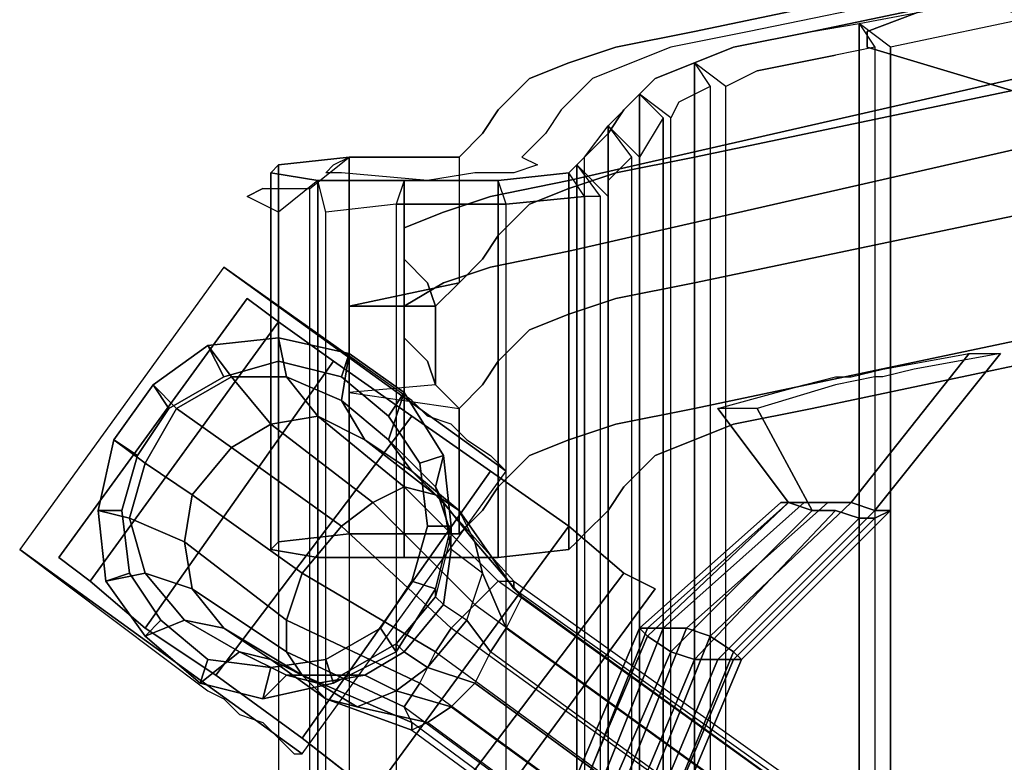
# Model space of a CAD drawing. Units: inches. Extents: x -11.1 to 13.5, y -12.8 to 12.8.
# Drawn here: x -11.1 to -7.2, y 6.4 to 9.3 of the extents above; entities that cross this region are included whole.
import ezdxf

# ---------------------------------------------------------------- set-up
doc = ezdxf.new("R2010")
doc.units = ezdxf.units.IN
doc.header["$MEASUREMENT"] = 0
for name, color, linetype in [('SEAT-BASE', 5, 'Continuous'), ('SEAT-CASTER', 5, 'Continuous'), ('SEAT-FABRIC', 5, 'Continuous')]:
    doc.layers.add(name, color=color, linetype=linetype)

msp = doc.modelspace()

# ---------------------------------------------------------------- linework, layer by layer
at = {"layer": 'SEAT-BASE'}
for points, invisible_edges in [([(-6.5, 9.1875, 25.8125), (-8.4375, 8.78125, 31.53125), (-8.4375, 9.28125, 31.5625), (-6.5, 9.6875, 25.875)], 10), ([(-6.5, 9.6875, 25.875), (-8.4375, 9.28125, 31.5625), (-7.96875, 9.28125, 31.71875), (-6.03125, 9.6875, 26)], 10), ([(-6.03125, 8.1875, 25.90625), (-6.03125, 9.6875, 26), (-7.96875, 9.28125, 31.71875), (-7.96875, 7.78125, 31.59375)], 5), ([(-7.75, 9.28125, 18.5625), (-7.75, 9.59375, 18.59375), (-7.5, 9.65625, 17.625), (-7.5, 9.375, 17.625)], 5), ([(-7.75, 9.21875, 19.46875), (-7.75, 9.53125, 19.46875), (-7.75, 9.59375, 18.59375), (-7.75, 9.28125, 18.5625)], 5), ([(-7.75, 9.53125, 19.46875), (-7.75, 9.21875, 19.46875), (-7.125, 9.03125, 22.34375), (-7.125, 9.34375, 22.375)], 5), ([(-7.5, 9.375, 17.625), (-6.25, 9.21875, 18), (-6.46875, 9.1875, 18.71875), (-7.75, 9.28125, 18.5625)], 5), ([(-7.1875, 9.40625, 16.96875), (-6.03125, 9.25, 17.5625), (-6.25, 9.21875, 18), (-7.5, 9.375, 17.625)], 5), ([(-8.4375, 8.78125, 31.53125), (-8.75, 8.71875, 32.5), (-8.75, 9.21875, 32.53125), (-8.4375, 9.28125, 31.5625)], 10), ([(-8.4375, 9.28125, 31.5625), (-8.75, 9.21875, 32.53125), (-8.28125, 9.21875, 32.65625), (-7.96875, 9.28125, 31.71875)], 10), ([(-7.96875, 7.78125, 31.59375), (-7.96875, 9.28125, 31.71875), (-8.28125, 9.21875, 32.65625), (-8.28125, 7.71875, 32.53125)], 5), ([(-7.75, 9.28125, 18.5625), (-6.46875, 9.1875, 18.71875), (-6.53125, 9.15625, 19.3125), (-7.75, 9.21875, 19.46875)], 5), ([(-8.75, 8.71875, 32.5), (-8.9375, 8.65625, 33.28125), (-8.9375, 9.15625, 33.3125), (-8.75, 9.21875, 32.53125)], 10), ([(-8.75, 9.21875, 32.53125), (-8.9375, 9.15625, 33.3125), (-8.4375, 9.15625, 33.3125), (-8.28125, 9.21875, 32.65625)], 10), ([(-8.28125, 7.71875, 32.53125), (-8.28125, 9.21875, 32.65625), (-8.4375, 9.15625, 33.3125), (-8.4375, 7.65625, 33.21875)], 5), ([(-6.53125, 9.15625, 19.3125), (-6.21875, 8.9375, 22.28125), (-7.125, 9.03125, 22.34375), (-7.75, 9.21875, 19.46875)], 10), ([(-6.5, 9.1875, 25.8125), (-7.15625, 9.09375, 25.625), (-8.9375, 8.6875, 31.375), (-8.4375, 8.78125, 31.53125)], 5), ([(-8.9375, 8.65625, 33.28125), (-9.09375, 8.59375, 34.34375), (-9.09375, 9.09375, 34.375), (-8.9375, 9.15625, 33.3125)], 10), ([(-8.9375, 9.15625, 33.3125), (-9.09375, 9.09375, 34.375), (-8.59375, 9.09375, 34.4375), (-8.4375, 9.15625, 33.3125)], 10), ([(-8.4375, 7.65625, 33.21875), (-8.4375, 9.15625, 33.3125), (-8.59375, 9.09375, 34.4375), (-8.59375, 7.59375, 34.34375)], 5), ([(-9.09375, 8.59375, 34.34375), (-9.21875, 8.46875, 36.25), (-9.21875, 8.96875, 36.28125), (-9.09375, 9.09375, 34.375)], 10), ([(-9.09375, 9.09375, 34.375), (-9.21875, 8.96875, 36.28125), (-8.71875, 8.96875, 36.3125), (-8.59375, 9.09375, 34.4375)], 10), ([(-8.9375, 8.40625, 31.34375), (-8.9375, 8.6875, 31.375), (-7.15625, 9.09375, 25.625), (-7.15625, 8.8125, 25.59375)], 5), ([(-8.59375, 7.59375, 34.34375), (-8.59375, 9.09375, 34.4375), (-8.71875, 8.96875, 36.3125), (-8.71875, 7.46875, 36.21875)], 5), ([(-9.21875, 8.46875, 36.25), (-9.28125, 8.375, 37.375), (-9.28125, 8.875, 37.4375), (-9.21875, 8.96875, 36.28125)], 10), ([(-9.21875, 8.96875, 36.28125), (-9.28125, 8.875, 37.4375), (-8.78125, 8.875, 37.46875), (-8.71875, 8.96875, 36.3125)], 10), ([(-8.71875, 7.46875, 36.21875), (-8.71875, 8.96875, 36.3125), (-8.78125, 8.875, 37.46875), (-8.78125, 7.375, 37.34375)], 5), ([(-9.28125, 8.375, 37.375), (-9.375, 8.28125, 38.6875), (-9.375, 8.78125, 38.71875), (-9.28125, 8.875, 37.4375)], 10), ([(-9.28125, 8.875, 37.4375), (-9.375, 8.78125, 38.71875), (-8.875, 8.78125, 38.75), (-8.78125, 8.875, 37.46875)], 10), ([(-8.78125, 7.375, 37.34375), (-8.78125, 8.875, 37.46875), (-8.875, 8.78125, 38.75), (-8.875, 7.28125, 38.65625)], 5), ([(-7.15625, 8.8125, 25.59375), (-6.5, 8.6875, 25.78125), (-8.4375, 8.28125, 31.5), (-8.9375, 8.40625, 31.34375)], 5), ([(-9.9375, 8.6875, 39.96875), (-9.8125, 8.78125, 38.96875), (-10.09375, 8.75, 39.25), (-10.125, 8.71875, 39.625)], 1), ([(-9.375, 8.78125, 38.71875), (-9.8125, 8.78125, 38.96875), (-9.9375, 8.6875, 39.96875), (-9.59375, 8.6875, 40.15625)], 10), ([(-9.59375, 8.6875, 40.15625), (-9.21875, 8.6875, 40.0625), (-8.9375, 8.71875, 39.78125), (-9.375, 8.78125, 38.71875)], 12), ([(-8.9375, 8.71875, 39.78125), (-8.90625, 8.75, 39.40625), (-8.875, 8.78125, 38.75), (-9.375, 8.78125, 38.71875)], 12), ([(-8.9375, 8.6875, 31.375), (-9.25, 8.625, 32.34375), (-8.75, 8.71875, 32.5), (-8.4375, 8.78125, 31.53125)], 10), ([(-9.25, 8.625, 32.34375), (-9.4375, 8.5625, 33.25), (-8.9375, 8.65625, 33.28125), (-8.75, 8.71875, 32.5)], 10), ([(-9.25, 8.34375, 32.34375), (-9.25, 8.625, 32.34375), (-8.9375, 8.6875, 31.375), (-8.9375, 8.40625, 31.34375)], 5), ([(-8.4375, 7.78125, 31.46875), (-8.4375, 8.28125, 31.5), (-6.5, 8.6875, 25.78125), (-6.5, 8.1875, 25.75)], 5), ([(-9.4375, 8.5625, 33.25), (-9.59375, 8.5, 34.28125), (-9.09375, 8.59375, 34.34375), (-8.9375, 8.65625, 33.28125)], 10), ([(-9.59375, 8.5, 34.28125), (-9.59375, 8.375, 36.21875), (-9.21875, 8.46875, 36.25), (-9.09375, 8.59375, 34.34375)], 10), ([(-9.4375, 8.28125, 33.25), (-9.4375, 8.5625, 33.25), (-9.25, 8.625, 32.34375), (-9.25, 8.34375, 32.34375)], 5), ([(-9.59375, 8.1875, 34.25), (-9.59375, 8.5, 34.28125), (-9.4375, 8.5625, 33.25), (-9.4375, 8.28125, 33.25)], 5), ([(-9.59375, 8.0625, 36.1875), (-9.59375, 8.375, 36.21875), (-9.59375, 8.5, 34.28125), (-9.59375, 8.1875, 34.25)], 5), ([(-9.59375, 8.375, 36.21875), (-9.5, 8.28125, 37.375), (-9.28125, 8.375, 37.375), (-9.21875, 8.46875, 36.25)], 10), ([(-8.9375, 8.40625, 31.34375), (-8.4375, 8.28125, 31.5), (-8.75, 8.21875, 32.4375), (-9.25, 8.34375, 32.34375)], 5), ([(-9.5, 7.96875, 37.34375), (-9.5, 8.28125, 37.375), (-9.59375, 8.375, 36.21875), (-9.59375, 8.0625, 36.1875)], 5), ([(-9.5, 8.28125, 37.375), (-9.46875, 8.1875, 38.6875), (-9.375, 8.28125, 38.6875), (-9.28125, 8.375, 37.375)], 10), ([(-9.1875, 7.53125, 0.9375), (-9.5625, 7.8125, 0.84375), (-10.3125, 8.34375, 2.125), (-9.1875, 7.53125, 2.125)], 1), ([(-9.25, 8.34375, 32.34375), (-8.75, 8.21875, 32.4375), (-8.9375, 8.15625, 33.25), (-9.4375, 8.28125, 33.25)], 5), ([(-9.4375, 8.28125, 33.25), (-8.9375, 8.15625, 33.25), (-9.09375, 8.09375, 34.3125), (-9.59375, 8.1875, 34.25)], 5), ([(-9.46875, 7.875, 38.65625), (-9.46875, 8.1875, 38.6875), (-9.5, 8.28125, 37.375), (-9.5, 7.96875, 37.34375)], 4), ([(-8.75, 7.71875, 32.40625), (-8.75, 8.21875, 32.4375), (-8.4375, 8.28125, 31.5), (-8.4375, 7.78125, 31.46875)], 5), ([(-8.9375, 7.65625, 33.21875), (-8.9375, 8.15625, 33.25), (-8.75, 8.21875, 32.4375), (-8.75, 7.71875, 32.40625)], 5), ([(-9.59375, 8.1875, 34.25), (-9.09375, 8.09375, 34.3125), (-9.21875, 7.96875, 36.21875), (-9.59375, 8.0625, 36.1875)], 5), ([(-6.5, 8.1875, 25.75), (-6.03125, 8.1875, 25.90625), (-7.96875, 7.78125, 31.59375), (-8.4375, 7.78125, 31.46875)], 5), ([(-9.09375, 7.59375, 34.28125), (-9.09375, 8.09375, 34.3125), (-8.9375, 8.15625, 33.25), (-8.9375, 7.65625, 33.21875)], 5), ([(-9.21875, 7.46875, 36.1875), (-9.21875, 7.96875, 36.21875), (-9.09375, 8.09375, 34.3125), (-9.09375, 7.59375, 34.28125)], 5), ([(-9.59375, 8.0625, 36.1875), (-9.21875, 7.96875, 36.21875), (-9.28125, 7.875, 37.34375), (-9.5, 7.96875, 37.34375)], 5), ([(-9.5, 7.96875, 37.34375), (-9.28125, 7.875, 37.34375), (-9.375, 7.78125, 38.65625), (-9.46875, 7.875, 38.65625)], 5), ([(-9.28125, 7.375, 37.3125), (-9.28125, 7.875, 37.34375), (-9.21875, 7.96875, 36.21875), (-9.21875, 7.46875, 36.1875)], 5), ([(-7.34375, 8, 28.625), (-7.8125, 7.40625, 29.65625), (-7.90625, 7.40625, 29.71875), (-7.6875, 7.9375, 29.59375)], 4), ([(-7.5625, 7.9375, 29.625), (-7.65625, 7.375, 29.78125), (-7.71875, 7.375, 29.6875), (-7.21875, 8, 28.65625)], 1), ([(-7.6875, 7.9375, 29.59375), (-7.90625, 7.40625, 29.71875), (-8, 7.40625, 29.875), (-7.8125, 7.90625, 29.90625)], 5), ([(-7.6875, 7.90625, 29.96875), (-7.71875, 7.34375, 29.96875), (-7.65625, 7.375, 29.78125), (-7.5625, 7.9375, 29.625)], 5), ([(-7.875, 7.90625, 30.125), (-8.0625, 7.40625, 30.0625), (-8.09375, 7.40625, 30.25), (-8, 7.875, 30.46875)], 5), ([(-7.8125, 7.90625, 29.90625), (-8, 7.40625, 29.875), (-8.0625, 7.40625, 30.0625), (-7.875, 7.90625, 30.125)], 5), ([(-7.875, 7.875, 30.5), (-7.875, 7.375, 30.34375), (-7.78125, 7.34375, 30.15625), (-7.71875, 7.90625, 30.15625)], 5), ([(-7.71875, 7.90625, 30.15625), (-7.78125, 7.34375, 30.15625), (-7.71875, 7.34375, 29.96875), (-7.6875, 7.90625, 29.96875)], 5), ([(-9.375, 7.28125, 38.625), (-9.375, 7.78125, 38.65625), (-9.28125, 7.875, 37.34375), (-9.28125, 7.375, 37.3125)], 4), ([(-8, 7.875, 30.46875), (-8.09375, 7.40625, 30.25), (-8.0625, 7.40625, 30.34375), (-8.34375, 7.78125, 31.4375)], 1), ([(-7.875, 7.875, 30.5), (-8.1875, 7.78125, 31.5), (-7.96875, 7.375, 30.375), (-7.875, 7.375, 30.34375)], 8), ([(-9.5625, 7.8125, 0.84375), (-9.1875, 7.53125, 0.9375), (-9.21875, 7.5625, 0.84375), (-9.5, 7.75, 0.78125)], 5), ([(-8.4375, 7.78125, 31.46875), (-7.96875, 7.78125, 31.59375), (-8.28125, 7.71875, 32.53125), (-8.75, 7.71875, 32.40625)], 5), ([(-9.5, 7.75, 0.78125), (-9.21875, 7.5625, 0.84375), (-9.25, 7.59375, 0.78125), (-9.40625, 7.71875, 0.75)], 5), ([(-9.25, 7.59375, 0.78125), (-9.40625, 7.71875, 0.75), (-9.34375, 7.65625, 0.75), (-9.25, 7.59375, 0.78125)], 1), ([(-8.75, 7.71875, 32.40625), (-8.28125, 7.71875, 32.53125), (-8.4375, 7.65625, 33.21875), (-8.9375, 7.65625, 33.21875)], 5), ([(-8.9375, 7.65625, 33.21875), (-8.4375, 7.65625, 33.21875), (-8.59375, 7.59375, 34.34375), (-9.09375, 7.59375, 34.28125)], 5), ([(-9.09375, 7.59375, 34.28125), (-8.59375, 7.59375, 34.34375), (-8.71875, 7.46875, 36.21875), (-9.21875, 7.46875, 36.1875)], 5), ([(-9.21875, 7.46875, 36.1875), (-8.71875, 7.46875, 36.21875), (-8.78125, 7.375, 37.34375), (-9.28125, 7.375, 37.3125)], 5), ([(-9.28125, 7.375, 37.3125), (-8.78125, 7.375, 37.34375), (-8.875, 7.28125, 38.65625), (-9.375, 7.28125, 38.625)], 5), ([(-9.8125, 7.28125, 38.875), (-9.9375, 7.1875, 39.875), (-10.125, 7.21875, 39.53125), (-10.09375, 7.25, 39.15625)], 1), ([(-9.9375, 7.1875, 39.875), (-9.8125, 7.28125, 38.875), (-9.375, 7.28125, 38.625), (-9.59375, 7.1875, 40.03125)], 5), ([(-9.59375, 7.1875, 40.03125), (-9.375, 7.28125, 38.625), (-8.9375, 7.21875, 39.6875), (-9.21875, 7.1875, 39.96875)], 3), ([(-8.9375, 7.21875, 39.6875), (-9.375, 7.28125, 38.625), (-8.875, 7.28125, 38.65625), (-8.90625, 7.25, 39.28125)], 3), ([(-10.375, 6.65625, 0.84375), (-10, 6.40625, 0.9375), (-10, 6.40625, 2.125), (-11.125, 7.21875, 2.125)], 1), ([(-10, 6.40625, 0.9375), (-10.375, 6.65625, 0.84375), (-10.3125, 6.625, 0.78125), (-10.03125, 6.40625, 0.84375)], 5), ([(-10.03125, 6.40625, 0.84375), (-10.3125, 6.625, 0.78125), (-10.25, 6.5625, 0.75), (-10.09375, 6.46875, 0.78125)], 5), ([(-10.09375, 6.46875, 0.78125), (-10.25, 6.5625, 0.75), (-10.25, 6.5625, 0.75), (-10.15625, 6.53125, 0.75)], 1)]:
    msp.add_3dface(points, dxfattribs=dict(at, invisible_edges=invisible_edges))
for points in [[(-10.125, 7.21875, 39.53125), (-10.125, 8.71875, 39.625), (-10.09375, 8.75, 39.25), (-10.09375, 7.25, 39.15625)], [(-10.09375, 7.25, 39.15625), (-10.09375, 8.75, 39.25), (-9.8125, 8.78125, 38.96875), (-9.8125, 7.28125, 38.875)], [(-9.8125, 8.78125, 38.96875), (-9.375, 8.78125, 38.71875), (-9.375, 8.28125, 38.6875), (-9.8125, 8.1875, 38.9375)], [(-8.90625, 7.25, 39.28125), (-8.90625, 8.75, 39.40625), (-8.9375, 8.71875, 39.78125), (-8.9375, 7.21875, 39.6875)], [(-8.875, 7.28125, 38.65625), (-8.875, 8.78125, 38.75), (-8.90625, 8.75, 39.40625), (-8.90625, 7.25, 39.28125)], [(-9.9375, 7.1875, 39.875), (-9.9375, 8.6875, 39.96875), (-10.125, 8.71875, 39.625), (-10.125, 7.21875, 39.53125)], [(-8.9375, 7.21875, 39.6875), (-8.9375, 8.71875, 39.78125), (-9.21875, 8.6875, 40.0625), (-9.21875, 7.1875, 39.96875)], [(-9.59375, 7.1875, 40.03125), (-9.59375, 8.6875, 40.15625), (-9.9375, 8.6875, 39.96875), (-9.9375, 7.1875, 39.875)], [(-9.21875, 7.1875, 39.96875), (-9.21875, 8.6875, 40.0625), (-9.59375, 8.6875, 40.15625), (-9.59375, 7.1875, 40.03125)], [(-9.1875, 7.53125, 2.125), (-10.3125, 8.34375, 2.125), (-11.125, 7.21875, 2.125), (-10, 6.40625, 2.125)], [(-9.8125, 8.1875, 38.9375), (-9.375, 8.28125, 38.6875), (-9.46875, 8.1875, 38.6875), (-9.8125, 8.1875, 38.9375)], [(-9.46875, 8.1875, 38.6875), (-9.46875, 7.875, 38.65625), (-9.8125, 7.84375, 38.90625), (-9.8125, 8.1875, 38.9375)], [(-10.375, 8.03125, 2.53125), (-10.28125, 7.90625, 3.40625), (-10.0625, 7.90625, 3.40625), (-10.09375, 8.0625, 2.53125)], [(-10.09375, 8.0625, 2.53125), (-10.09375, 7.96875, 2.21875), (-10.3125, 7.90625, 2.21875), (-10.375, 8.03125, 2.53125)], [(-10.09375, 8.0625, 2.53125), (-10.0625, 7.90625, 3.40625), (-9.84375, 7.8125, 3.40625), (-9.8125, 8, 2.53125)], [(-9.8125, 8, 2.53125), (-9.84375, 7.90625, 2.21875), (-10.09375, 7.96875, 2.21875), (-10.09375, 8.0625, 2.53125)], [(-10.59375, 7.875, 2.53125), (-10.5, 7.78125, 3.40625), (-10.28125, 7.90625, 3.40625), (-10.375, 8.03125, 2.53125)], [(-10.375, 8.03125, 2.53125), (-10.3125, 7.90625, 2.21875), (-10.53125, 7.78125, 2.21875), (-10.59375, 7.875, 2.53125)], [(-10.3125, 7.90625, 2.125), (-10.3125, 7.90625, 2.25), (-10.09375, 7.96875, 2.25), (-10.09375, 7.96875, 2.125)], [(-10.09375, 7.96875, 2.125), (-10.09375, 7.96875, 2.25), (-9.84375, 7.90625, 2.25), (-9.84375, 7.90625, 2.125)], [(-9.8125, 8, 2.53125), (-9.84375, 7.8125, 3.40625), (-9.65625, 7.65625, 3.40625), (-9.59375, 7.84375, 2.53125)], [(-9.59375, 7.84375, 2.53125), (-9.65625, 7.75, 2.21875), (-9.84375, 7.90625, 2.21875), (-9.8125, 8, 2.53125)], [(-7.21875, 8, 28.65625), (-7.71875, 7.375, 29.6875), (-7.8125, 7.40625, 29.65625), (-7.34375, 8, 28.625)], [(-10.53125, 7.78125, 2.125), (-10.53125, 7.78125, 2.25), (-10.3125, 7.90625, 2.25), (-10.3125, 7.90625, 2.125)], [(-10.5, 7.78125, 3.40625), (-10.28125, 7.625, 4.25), (-10.125, 7.71875, 4.1875), (-10.28125, 7.90625, 3.40625)], [(-10.28125, 7.90625, 3.40625), (-10.125, 7.71875, 4.1875), (-9.9375, 7.75, 4.09375), (-10.0625, 7.90625, 3.40625)], [(-10.0625, 7.90625, 3.40625), (-9.9375, 7.75, 4.09375), (-9.75, 7.65625, 3.96875), (-9.84375, 7.8125, 3.40625)], [(-9.84375, 7.90625, 2.125), (-9.84375, 7.90625, 2.25), (-9.65625, 7.75, 2.25), (-9.65625, 7.75, 2.125)], [(-10.75, 7.65625, 2.53125), (-10.625, 7.5625, 3.40625), (-10.5, 7.78125, 3.40625), (-10.59375, 7.875, 2.53125)], [(-10.59375, 7.875, 2.53125), (-10.53125, 7.78125, 2.21875), (-10.65625, 7.59375, 2.21875), (-10.75, 7.65625, 2.53125)], [(-9.8125, 7.84375, 38.90625), (-9.375, 7.78125, 38.65625), (-9.46875, 7.875, 38.65625), (-9.8125, 7.84375, 38.90625)], [(-9.375, 7.28125, 38.625), (-9.8125, 7.28125, 38.875), (-9.8125, 7.84375, 38.90625), (-9.375, 7.78125, 38.65625)], [(-9.59375, 7.84375, 2.53125), (-9.65625, 7.65625, 3.40625), (-9.46875, 7.46875, 3.40625), (-9.4375, 7.59375, 2.53125)], [(-9.4375, 7.59375, 2.53125), (-9.53125, 7.5625, 2.21875), (-9.65625, 7.75, 2.21875), (-9.59375, 7.84375, 2.53125)], [(-9.84375, 7.8125, 3.40625), (-9.75, 7.65625, 3.96875), (-9.5625, 7.53125, 3.84375), (-9.65625, 7.65625, 3.40625)], [(-10.65625, 7.59375, 2.125), (-10.65625, 7.59375, 2.25), (-10.53125, 7.78125, 2.25), (-10.53125, 7.78125, 2.125)], [(-10.625, 7.5625, 3.40625), (-10.4375, 7.4375, 4.25), (-10.28125, 7.625, 4.25), (-10.5, 7.78125, 3.40625)], [(-8.34375, 7.78125, 31.4375), (-8.0625, 7.40625, 30.34375), (-7.96875, 7.375, 30.375), (-8.1875, 7.78125, 31.5)], [(-9.59375, 7.46875, 4.5), (-9.9375, 7.75, 4.09375), (-10.125, 7.71875, 4.1875), (-9.71875, 7.40625, 4.65625)], [(-9.46875, 7.4375, 4.3125), (-9.75, 7.65625, 3.96875), (-9.9375, 7.75, 4.09375), (-9.59375, 7.46875, 4.5)], [(-9.65625, 7.75, 2.125), (-9.65625, 7.75, 2.25), (-9.53125, 7.5625, 2.25), (-9.53125, 7.5625, 2.125)], [(-9.71875, 7.40625, 4.65625), (-10.125, 7.71875, 4.1875), (-10.28125, 7.625, 4.25), (-9.84375, 7.3125, 4.71875)], [(-10.8125, 7.375, 2.53125), (-10.6875, 7.34375, 3.40625), (-10.625, 7.5625, 3.40625), (-10.75, 7.65625, 2.53125)], [(-10.75, 7.65625, 2.53125), (-10.65625, 7.59375, 2.21875), (-10.71875, 7.375, 2.21875), (-10.8125, 7.375, 2.53125)], [(-9.375, 7.375, 4.09375), (-9.5625, 7.53125, 3.84375), (-9.75, 7.65625, 3.96875), (-9.46875, 7.4375, 4.3125)], [(-9.65625, 7.65625, 3.40625), (-9.5625, 7.53125, 3.84375), (-9.4375, 7.40625, 3.71875), (-9.46875, 7.46875, 3.40625)], [(-9.84375, 7.3125, 4.71875), (-10.28125, 7.625, 4.25), (-10.4375, 7.4375, 4.25), (-10, 7.125, 4.71875)], [(-10.71875, 7.375, 2.125), (-10.71875, 7.375, 2.25), (-10.65625, 7.59375, 2.25), (-10.65625, 7.59375, 2.125)], [(-9.40625, 7.3125, 2.53125), (-9.5, 7.3125, 2.21875), (-9.53125, 7.5625, 2.21875), (-9.4375, 7.59375, 2.53125)], [(-9.4375, 7.59375, 2.53125), (-9.46875, 7.46875, 3.40625), (-9.40625, 7.28125, 3.40625), (-9.40625, 7.3125, 2.53125)], [(-10.6875, 7.34375, 3.40625), (-10.46875, 7.25, 4.1875), (-10.4375, 7.4375, 4.25), (-10.625, 7.5625, 3.40625)], [(-9.3125, 7.25, 3.90625), (-9.4375, 7.40625, 3.71875), (-9.5625, 7.53125, 3.84375), (-9.375, 7.375, 4.09375)], [(-9.53125, 7.5625, 2.125), (-9.53125, 7.5625, 2.25), (-9.5, 7.3125, 2.25), (-9.5, 7.3125, 2.125)], [(-9.21875, 7.09375, 4.625), (-9.59375, 7.46875, 4.5), (-9.71875, 7.40625, 4.65625), (-9.3125, 7, 4.8125)], [(-9.15625, 7.09375, 4.40625), (-9.46875, 7.4375, 4.3125), (-9.59375, 7.46875, 4.5), (-9.21875, 7.09375, 4.625)], [(-9.46875, 7.46875, 3.40625), (-9.4375, 7.40625, 3.71875), (-9.40625, 7.21875, 3.625), (-9.40625, 7.28125, 3.40625)], [(-10, 7.125, 4.71875), (-10.4375, 7.4375, 4.25), (-10.46875, 7.25, 4.1875), (-10.0625, 6.9375, 4.65625)], [(-9.15625, 7.0625, 4.25), (-9.375, 7.375, 4.09375), (-9.46875, 7.4375, 4.3125), (-9.15625, 7.09375, 4.40625)], [(-10.78125, 7.09375, 2.53125), (-10.625, 7.125, 3.40625), (-10.6875, 7.34375, 3.40625), (-10.8125, 7.375, 2.53125)], [(-10.8125, 7.375, 2.53125), (-10.71875, 7.375, 2.21875), (-10.6875, 7.125, 2.21875), (-10.78125, 7.09375, 2.53125)], [(-10.6875, 7.125, 2.125), (-10.6875, 7.125, 2.25), (-10.71875, 7.375, 2.25), (-10.71875, 7.375, 2.125)], [(-9.3125, 7, 4.8125), (-9.71875, 7.40625, 4.65625), (-9.84375, 7.3125, 4.71875), (-9.40625, 6.90625, 4.875)], [(-9.28125, 7.125, 3.78125), (-9.40625, 7.21875, 3.625), (-9.4375, 7.40625, 3.71875), (-9.3125, 7.25, 3.90625)], [(-9.125, 7.03125, 4.03125), (-9.3125, 7.25, 3.90625), (-9.375, 7.375, 4.09375), (-9.15625, 7.0625, 4.25)], [(-8.625, 6.875, 30.15625), (-8.0625, 7.40625, 30.34375), (-8.09375, 7.40625, 30.25), (-8.65625, 6.90625, 30.0625)], [(-8.65625, 6.90625, 30.0625), (-8.09375, 7.40625, 30.25), (-8.0625, 7.40625, 30.0625), (-8.625, 6.90625, 29.875)], [(-8.53125, 6.8125, 30.1875), (-7.96875, 7.375, 30.375), (-8.0625, 7.40625, 30.34375), (-8.625, 6.875, 30.15625)], [(-8.625, 6.90625, 29.875), (-8.0625, 7.40625, 30.0625), (-8, 7.40625, 29.875), (-8.5625, 6.90625, 29.6875)], [(-8.5625, 6.90625, 29.6875), (-8, 7.40625, 29.875), (-7.90625, 7.40625, 29.71875), (-8.46875, 6.90625, 29.5)], [(-8.4375, 6.78125, 30.125), (-7.875, 7.375, 30.34375), (-7.96875, 7.375, 30.375), (-8.53125, 6.8125, 30.1875)], [(-8.46875, 6.90625, 29.5), (-7.90625, 7.40625, 29.71875), (-7.8125, 7.40625, 29.65625), (-8.375, 6.875, 29.46875)], [(-8.34375, 6.78125, 29.96875), (-7.78125, 7.34375, 30.15625), (-7.875, 7.375, 30.34375), (-8.4375, 6.78125, 30.125)], [(-8.375, 6.875, 29.46875), (-7.8125, 7.40625, 29.65625), (-7.71875, 7.375, 29.6875), (-8.28125, 6.8125, 29.46875)], [(-8.25, 6.78125, 29.59375), (-7.65625, 7.375, 29.78125), (-7.71875, 7.34375, 29.96875), (-8.28125, 6.78125, 29.78125)], [(-8.28125, 6.8125, 29.46875), (-7.71875, 7.375, 29.6875), (-7.65625, 7.375, 29.78125), (-8.25, 6.78125, 29.59375)], [(-10.625, 7.125, 3.40625), (-10.4375, 7.0625, 4.09375), (-10.46875, 7.25, 4.1875), (-10.6875, 7.34375, 3.40625)], [(-8.28125, 6.78125, 29.78125), (-7.71875, 7.34375, 29.96875), (-7.78125, 7.34375, 30.15625), (-8.34375, 6.78125, 29.96875)], [(-9.40625, 6.90625, 4.875), (-9.84375, 7.3125, 4.71875), (-10, 7.125, 4.71875), (-9.46875, 6.8125, 4.875)], [(-9.46875, 7.0625, 2.53125), (-9.5625, 7.09375, 2.21875), (-9.5, 7.3125, 2.21875), (-9.40625, 7.3125, 2.53125)], [(-9.5, 7.3125, 2.125), (-9.5, 7.3125, 2.25), (-9.5625, 7.09375, 2.25), (-9.5625, 7.09375, 2.125)], [(-9.40625, 7.3125, 2.53125), (-9.40625, 7.28125, 3.40625), (-9.46875, 7.03125, 3.40625), (-9.46875, 7.0625, 2.53125)], [(-9.40625, 7.21875, 3.625), (-9.40625, 7.28125, 3.40625), (-9.46875, 7.03125, 3.40625), (-9.4375, 7, 3.5625)], [(-10.0625, 6.9375, 4.65625), (-10.46875, 7.25, 4.1875), (-10.4375, 7.0625, 4.09375), (-10.0625, 6.8125, 4.5)], [(-9.4375, 7, 3.5625), (-9.34375, 6.9375, 3.6875), (-9.28125, 7.125, 3.78125), (-9.40625, 7.21875, 3.625)], [(-9.1875, 6.90625, 3.875), (-9.28125, 7.125, 3.78125), (-9.3125, 7.25, 3.90625), (-9.125, 7.03125, 4.03125)], [(-10.625, 6.875, 2.53125), (-10.46875, 6.9375, 3.40625), (-10.625, 7.125, 3.40625), (-10.78125, 7.09375, 2.53125)], [(-10.78125, 7.09375, 2.53125), (-10.6875, 7.125, 2.21875), (-10.5625, 6.9375, 2.21875), (-10.625, 6.875, 2.53125)], [(-10.5625, 6.9375, 2.125), (-10.5625, 6.9375, 2.25), (-10.6875, 7.125, 2.25), (-10.6875, 7.125, 2.125)], [(-10.46875, 6.9375, 3.40625), (-10.3125, 6.90625, 3.96875), (-10.4375, 7.0625, 4.09375), (-10.625, 7.125, 3.40625)], [(-9.46875, 6.8125, 4.875), (-10, 7.125, 4.71875), (-10.0625, 6.9375, 4.65625), (-9.53125, 6.6875, 4.8125)], [(-9.28125, 7.125, 3.78125), (-9.1875, 6.90625, 3.875), (-9.25, 6.8125, 3.78125), (-9.34375, 6.9375, 3.6875)], [(-10.0625, 6.8125, 4.5), (-10.4375, 7.0625, 4.09375), (-10.3125, 6.90625, 3.96875), (-10, 6.71875, 4.3125)], [(-9.625, 6.8125, 2.53125), (-9.6875, 6.90625, 2.21875), (-9.5625, 7.09375, 2.21875), (-9.46875, 7.0625, 2.53125)], [(-9.5625, 7.09375, 2.125), (-9.5625, 7.09375, 2.25), (-9.6875, 6.90625, 2.25), (-9.6875, 6.90625, 2.125)], [(-9.46875, 7.0625, 2.53125), (-9.46875, 7.03125, 3.40625), (-9.625, 6.84375, 3.40625), (-9.625, 6.8125, 2.53125)], [(-9.3125, 7, 4.8125), (-1.3125, 1.21875, 5.8125), (-1.1875, 1.3125, 5.5625), (-9.21875, 7.09375, 4.625)], [(-1.1875, 1.3125, 5.5625), (-9.21875, 7.09375, 4.625), (-9.15625, 7.09375, 4.40625), (-1.09375, 1.34375, 5.21875)], [(-9.15625, 7.09375, 4.40625), (-1.09375, 1.34375, 5.21875), (-1.03125, 1.28125, 4.875), (-9.15625, 7.0625, 4.25)], [(-9.15625, 7.0625, 4.25), (-9.125, 7.03125, 4.03125), (-1.03125, 1.1875, 4.5625), (-1.03125, 1.28125, 4.875)], [(-9.46875, 7.03125, 3.40625), (-9.4375, 7, 3.5625), (-9.59375, 6.8125, 3.5625), (-9.625, 6.84375, 3.40625)], [(-9.1875, 6.90625, 3.875), (-1.0625, 1.03125, 4.3125), (-1.03125, 1.1875, 4.5625), (-9.125, 7.03125, 4.03125)], [(-9.5, 6.75, 3.6875), (-9.59375, 6.8125, 3.5625), (-9.4375, 7, 3.5625), (-9.34375, 6.9375, 3.6875)], [(-1.40625, 1.125, 5.9375), (-9.40625, 6.90625, 4.875), (-9.3125, 7, 4.8125), (-1.3125, 1.21875, 5.8125)], [(-10.40625, 6.6875, 2.53125), (-10.25, 6.8125, 3.40625), (-10.46875, 6.9375, 3.40625), (-10.625, 6.875, 2.53125)], [(-10.625, 6.875, 2.53125), (-10.5625, 6.9375, 2.21875), (-10.375, 6.78125, 2.21875), (-10.40625, 6.6875, 2.53125)], [(-10.375, 6.78125, 2.125), (-10.375, 6.78125, 2.25), (-10.5625, 6.9375, 2.25), (-10.5625, 6.9375, 2.125)], [(-10.25, 6.8125, 3.40625), (-10.125, 6.78125, 3.84375), (-10.3125, 6.90625, 3.96875), (-10.46875, 6.9375, 3.40625)], [(-10, 6.71875, 4.3125), (-10.3125, 6.90625, 3.96875), (-10.125, 6.78125, 3.84375), (-9.90625, 6.625, 4.09375)], [(-9.53125, 6.6875, 4.8125), (-10.0625, 6.9375, 4.65625), (-10.0625, 6.8125, 4.5), (-9.59375, 6.59375, 4.625)], [(-9.875, 6.6875, 2.53125), (-9.90625, 6.78125, 2.21875), (-9.6875, 6.90625, 2.21875), (-9.625, 6.8125, 2.53125)], [(-9.6875, 6.90625, 2.125), (-9.6875, 6.90625, 2.25), (-9.90625, 6.78125, 2.25), (-9.90625, 6.78125, 2.125)], [(-9.34375, 6.9375, 3.6875), (-9.25, 6.8125, 3.78125), (-9.3125, 6.6875, 3.78125), (-9.5, 6.75, 3.6875)], [(-1.40625, 1.125, 5.9375), (-9.40625, 6.90625, 4.875), (-9.46875, 6.8125, 4.875), (-1.5, 1, 5.9375)], [(-1.125, 0.90625, 4.15625), (-9.25, 6.8125, 3.78125), (-9.1875, 6.90625, 3.875), (-1.0625, 1.03125, 4.3125)], [(-8.65625, 6.90625, 30.0625), (-9.1875, 5.65625, 29.875), (-9.15625, 5.625, 30.03125), (-8.625, 6.875, 30.15625)], [(-8.625, 6.90625, 29.875), (-9.125, 5.65625, 29.6875), (-9.1875, 5.65625, 29.875), (-8.65625, 6.90625, 30.0625)], [(-8.5625, 6.90625, 29.6875), (-9.0625, 5.65625, 29.5), (-9.125, 5.65625, 29.6875), (-8.625, 6.90625, 29.875)], [(-8.46875, 6.90625, 29.5), (-8.96875, 5.65625, 29.34375), (-9.0625, 5.65625, 29.5), (-8.5625, 6.90625, 29.6875)], [(-8.375, 6.875, 29.46875), (-8.875, 5.625, 29.21875), (-8.96875, 5.65625, 29.34375), (-8.46875, 6.90625, 29.5)], [(-8.625, 6.875, 30.15625), (-9.15625, 5.625, 30.03125), (-9.0625, 5.59375, 30.0625), (-8.53125, 6.8125, 30.1875)], [(-8.28125, 6.8125, 29.46875), (-8.78125, 5.59375, 29.25), (-8.875, 5.625, 29.21875), (-8.375, 6.875, 29.46875)], [(-9.625, 6.8125, 2.53125), (-9.625, 6.84375, 3.40625), (-9.84375, 6.71875, 3.40625), (-9.875, 6.6875, 2.53125)], [(-9.625, 6.84375, 3.40625), (-9.59375, 6.8125, 3.5625), (-9.75, 6.71875, 3.625), (-9.84375, 6.71875, 3.40625)], [(-10.15625, 6.625, 2.53125), (-10.0625, 6.71875, 3.40625), (-10.25, 6.8125, 3.40625), (-10.40625, 6.6875, 2.53125)], [(-10.0625, 6.71875, 3.40625), (-9.9375, 6.6875, 3.71875), (-10.125, 6.78125, 3.84375), (-10.25, 6.8125, 3.40625)], [(-9.59375, 6.59375, 4.625), (-10.0625, 6.8125, 4.5), (-10, 6.71875, 4.3125), (-9.5625, 6.53125, 4.40625)], [(-9.625, 6.65625, 3.78125), (-9.75, 6.71875, 3.625), (-9.59375, 6.8125, 3.5625), (-9.5, 6.75, 3.6875)], [(-9.46875, 6.8125, 4.875), (-1.5, 1, 5.9375), (-1.5625, 0.875, 5.8125), (-9.53125, 6.6875, 4.8125)], [(-9.3125, 6.6875, 3.78125), (-1.21875, 0.78125, 4.15625), (-1.125, 0.90625, 4.15625), (-9.25, 6.8125, 3.78125)], [(-8.53125, 6.8125, 30.1875), (-9.0625, 5.59375, 30.0625), (-8.9375, 5.59375, 29.96875), (-8.4375, 6.78125, 30.125)], [(-8.25, 6.78125, 29.59375), (-8.75, 5.59375, 29.40625), (-8.78125, 5.59375, 29.25), (-8.28125, 6.8125, 29.46875)], [(-10.40625, 6.6875, 2.53125), (-10.375, 6.78125, 2.21875), (-10.125, 6.75, 2.21875), (-10.15625, 6.625, 2.53125)], [(-10.125, 6.75, 2.125), (-10.125, 6.75, 2.25), (-10.375, 6.78125, 2.25), (-10.375, 6.78125, 2.125)], [(-10.15625, 6.625, 2.53125), (-10.125, 6.75, 2.21875), (-9.90625, 6.78125, 2.21875), (-9.875, 6.6875, 2.53125)], [(-9.90625, 6.625, 4.09375), (-10.125, 6.78125, 3.84375), (-9.9375, 6.6875, 3.71875), (-9.78125, 6.59375, 3.90625)], [(-9.90625, 6.78125, 2.125), (-9.90625, 6.78125, 2.25), (-10.125, 6.75, 2.25), (-10.125, 6.75, 2.125)], [(-9.40625, 6.59375, 3.875), (-9.625, 6.65625, 3.78125), (-9.5, 6.75, 3.6875), (-9.3125, 6.6875, 3.78125)], [(-8.4375, 6.78125, 30.125), (-8.9375, 5.59375, 29.96875), (-8.84375, 5.59375, 29.78125), (-8.34375, 6.78125, 29.96875)], [(-8.34375, 6.78125, 29.96875), (-8.84375, 5.59375, 29.78125), (-8.78125, 5.59375, 29.59375), (-8.28125, 6.78125, 29.78125)], [(-8.28125, 6.78125, 29.78125), (-8.78125, 5.59375, 29.59375), (-8.75, 5.59375, 29.40625), (-8.25, 6.78125, 29.59375)], [(-9.875, 6.6875, 2.53125), (-9.84375, 6.71875, 3.40625), (-10.0625, 6.71875, 3.40625), (-10.15625, 6.625, 2.53125)], [(-9.84375, 6.71875, 3.40625), (-9.75, 6.71875, 3.625), (-9.9375, 6.6875, 3.71875), (-10.0625, 6.71875, 3.40625)], [(-9.5625, 6.53125, 4.40625), (-10, 6.71875, 4.3125), (-9.90625, 6.625, 4.09375), (-9.5625, 6.5, 4.25)], [(-9.78125, 6.59375, 3.90625), (-9.9375, 6.6875, 3.71875), (-9.75, 6.71875, 3.625), (-9.625, 6.65625, 3.78125)], [(-1.5625, 0.875, 5.8125), (-9.53125, 6.6875, 4.8125), (-9.59375, 6.59375, 4.625), (-1.625, 0.71875, 5.5625)], [(-9.40625, 6.59375, 3.875), (-1.3125, 0.6875, 4.3125), (-1.21875, 0.78125, 4.15625), (-9.3125, 6.6875, 3.78125)], [(-9.5, 6.53125, 4.03125), (-9.78125, 6.59375, 3.90625), (-9.625, 6.65625, 3.78125), (-9.40625, 6.59375, 3.875)], [(-9.5625, 6.5, 4.25), (-9.90625, 6.625, 4.09375), (-9.78125, 6.59375, 3.90625), (-9.5, 6.53125, 4.03125)], [(-9.59375, 6.59375, 4.625), (-1.625, 0.71875, 5.5625), (-1.59375, 0.625, 5.21875), (-9.5625, 6.53125, 4.40625)], [(-1.4375, 0.59375, 4.5625), (-9.5, 6.53125, 4.03125), (-9.40625, 6.59375, 3.875), (-1.3125, 0.6875, 4.3125)], [(-1.59375, 0.625, 5.21875), (-9.5625, 6.53125, 4.40625), (-9.5625, 6.5, 4.25), (-1.53125, 0.59375, 4.875)], [(-9.5625, 6.5, 4.25), (-1.53125, 0.59375, 4.875), (-1.4375, 0.59375, 4.5625), (-9.5, 6.53125, 4.03125)]]:
    msp.add_3dface(points, dxfattribs=at)
at = {"layer": 'SEAT-CASTER'}
for points in [[(-10.96875, 7.1875, 1.1875), (-10.21875, 8.21875, 1.1875), (-10.21875, 8.21875, 0.8125), (-10.96875, 7.1875, 0.8125)], [(-10.96875, 7.1875, 0.8125), (-10.21875, 8.21875, 0.8125), (-10.09375, 8.125, 0.4375), (-10.84375, 7.09375, 0.4375)], [(-10.84375, 7.09375, 1.5625), (-10.09375, 8.125, 1.5625), (-10.21875, 8.21875, 1.1875), (-10.96875, 7.1875, 1.1875)], [(-10.625, 6.90625, 1.84375), (-9.875, 7.96875, 1.84375), (-10.09375, 8.125, 1.5625), (-10.84375, 7.09375, 1.5625)], [(-10.84375, 7.09375, 0.4375), (-10.09375, 8.125, 0.4375), (-9.875, 7.96875, 0.15625), (-10.625, 6.90625, 0.15625)], [(-10.34375, 6.71875, 2), (-9.5625, 7.75, 2), (-9.875, 7.96875, 1.84375), (-10.625, 6.90625, 1.84375)], [(-10.625, 6.90625, 0.15625), (-9.875, 7.96875, 0.15625), (-9.5625, 7.75), (-10.34375, 6.71875)], [(-10.34375, 6.71875), (-9.5625, 7.75), (-9.25, 7.53125), (-10, 6.46875)], [(-10, 6.46875, 2), (-9.25, 7.53125, 2), (-9.5625, 7.75, 2), (-10.34375, 6.71875, 2)], [(-10, 6.46875), (-9.25, 7.53125), (-8.9375, 7.3125, 0.15625), (-9.71875, 6.25, 0.15625)], [(-9.71875, 6.25, 1.84375), (-8.9375, 7.3125, 1.84375), (-9.25, 7.53125, 2), (-10, 6.46875, 2)], [(-9.71875, 6.25, 0.15625), (-8.9375, 7.3125, 0.15625), (-8.71875, 7.125, 0.4375), (-9.5, 6.09375, 0.4375)], [(-9.5, 6.09375, 1.5625), (-8.71875, 7.125, 1.5625), (-8.9375, 7.3125, 1.84375), (-9.71875, 6.25, 1.84375)], [(-9.375, 6, 1.1875), (-8.59375, 7.0625, 1.1875), (-8.71875, 7.125, 1.5625), (-9.5, 6.09375, 1.5625)], [(-9.5, 6.09375, 0.4375), (-8.71875, 7.125, 0.4375), (-8.59375, 7.0625, 0.8125), (-9.375, 6, 0.8125)], [(-9.375, 6, 0.8125), (-8.59375, 7.0625, 0.8125), (-8.59375, 7.0625, 1.1875), (-9.375, 6, 1.1875)]]:
    msp.add_3dface(points, dxfattribs=at)
for points, invisible_edges in [([(-10.09375, 8.125, 1.5625), (-10.09375, 8.125, 0.4375), (-10.21875, 8.21875, 0.8125), (-10.21875, 8.21875, 1.1875)], 1), ([(-10.09375, 8.125, 0.4375), (-10.09375, 8.125, 1.5625), (-9.875, 7.96875, 1.84375), (-9.875, 7.96875, 0.15625)], 5), ([(-9.875, 7.96875, 0.15625), (-9.875, 7.96875, 1.84375), (-9.5625, 7.75, 2), (-9.5625, 7.75)], 5), ([(-9.5625, 7.75), (-9.5625, 7.75, 2), (-9.25, 7.53125, 2), (-9.25, 7.53125)], 5), ([(-9.25, 7.53125), (-9.25, 7.53125, 2), (-8.9375, 7.3125, 1.84375), (-8.9375, 7.3125, 0.15625)], 5), ([(-8.9375, 7.3125, 0.15625), (-8.9375, 7.3125, 1.84375), (-8.71875, 7.125, 1.5625), (-8.71875, 7.125, 0.4375)], 5), ([(-10.96875, 7.1875, 0.8125), (-10.84375, 7.09375, 0.4375), (-10.84375, 7.09375, 1.5625), (-10.96875, 7.1875, 1.1875)], 2), ([(-8.71875, 7.125, 0.4375), (-8.71875, 7.125, 1.5625), (-8.59375, 7.0625, 1.1875), (-8.59375, 7.0625, 0.8125)], 1), ([(-10.84375, 7.09375, 1.5625), (-10.84375, 7.09375, 0.4375), (-10.625, 6.90625, 0.15625), (-10.625, 6.90625, 1.84375)], 5), ([(-10.625, 6.90625, 1.84375), (-10.625, 6.90625, 0.15625), (-10.34375, 6.71875), (-10.34375, 6.71875, 2)], 5), ([(-10.34375, 6.71875, 2), (-10.34375, 6.71875), (-10, 6.46875), (-10, 6.46875, 2)], 5), ([(-10, 6.46875, 2), (-10, 6.46875), (-9.71875, 6.25, 0.15625), (-9.71875, 6.25, 1.84375)], 5)]:
    msp.add_3dface(points, dxfattribs=dict(at, invisible_edges=invisible_edges))
at = {"layer": 'SEAT-FABRIC'}
for points, invisible_edges in [([(-6.03125, 9.6875, 26), (-6.25, 9.6875, 25.9375), (-8.21875, 9.28125, 31.625), (-7.96875, 9.28125, 31.71875)], 5), ([(-7.96875, 9.28125, 31.71875), (-7.78125, 9.3125, 31.15625), (-7.78125, -9.21875, 31.125), (-7.96875, -9.1875, 31.71875)], 8), ([(-7.78125, 9.3125, 31.15625), (-7.71875, 9.21875, 31.28125), (-7.875, 9.1875, 31.75), (-7.96875, 9.28125, 31.71875)], 4), ([(-7.96875, 9.28125, 31.71875), (-8.21875, 9.28125, 31.625), (-8.53125, 9.21875, 32.59375), (-8.28125, 9.21875, 32.65625)], 5), ([(-7.96875, -9.1875, 31.71875), (-8.28125, -9.125, 32.65625), (-8.28125, 9.21875, 32.65625), (-7.96875, 9.28125, 31.71875)], 10), ([(-7.875, 9.1875, 31.75), (-7.96875, 9.28125, 31.71875), (-8.28125, 9.21875, 32.65625), (-8.1875, 9.125, 32.65625)], 5), ([(-8.28125, 9.21875, 32.65625), (-8.53125, 9.21875, 32.59375), (-8.6875, 9.15625, 33.3125), (-8.4375, 9.15625, 33.3125)], 5), ([(-8.28125, -9.125, 32.65625), (-8.4375, -9.0625, 33.3125), (-8.4375, 9.15625, 33.3125), (-8.28125, 9.21875, 32.65625)], 8), ([(-8.28125, 9.21875, 32.65625), (-8.1875, 9.125, 32.65625), (-8.3125, 9.0625, 33.25), (-8.4375, 9.15625, 33.3125)], 1), ([(-7.71875, 9.21875, 31.28125), (-7.875, 9.1875, 31.75), (-7.875, -9.0625, 31.75), (-7.71875, -9.125, 31.25)], 10), ([(-8.1875, -9, 32.65625), (-7.875, -9.0625, 31.75), (-7.875, 9.1875, 31.75), (-8.1875, 9.125, 32.65625)], 10), ([(-8.4375, 9.15625, 33.3125), (-8.6875, 9.15625, 33.3125), (-8.84375, 9.09375, 34.40625), (-8.59375, 9.09375, 34.4375)], 5), ([(-8.4375, 9.15625, 33.3125), (-8.375, 9.0625, 33.4375), (-8.5, 9, 34.46875), (-8.59375, 9.09375, 34.4375)], 4), ([(-8.59375, 9.09375, 34.4375), (-8.4375, 9.15625, 33.3125), (-8.4375, -9.0625, 33.3125), (-8.59375, -9, 34.4375)], 8), ([(-8.3125, -8.96875, 33.25), (-8.1875, -9, 32.65625), (-8.1875, 9.125, 32.65625), (-8.3125, 9.0625, 33.25)], 10), ([(-8.59375, 9.09375, 34.4375), (-8.84375, 9.09375, 34.40625), (-8.96875, 8.96875, 36.3125), (-8.71875, 8.96875, 36.3125)], 5), ([(-8.59375, -9, 34.4375), (-8.65625, -8.9375, 35.15625), (-8.65625, 9.03125, 35.15625), (-8.59375, 9.09375, 34.4375)], 8), ([(-8.59375, 9.09375, 34.4375), (-8.5, 9, 34.46875), (-8.53125, 8.9375, 35.0625), (-8.65625, 9.03125, 35.15625)], 1), ([(-8.375, 9.0625, 33.4375), (-8.5, 9, 34.46875), (-8.5, -8.875, 34.46875), (-8.375, -8.96875, 33.4375)], 10), ([(-8.53125, -8.84375, 35.0625), (-8.5, -8.875, 34.46875), (-8.5, 9, 34.46875), (-8.53125, 8.9375, 35.0625)], 10), ([(-8.71875, 8.96875, 36.3125), (-8.96875, 8.96875, 36.3125), (-9.03125, 8.875, 37.4375), (-8.78125, 8.875, 37.46875)], 5), ([(-8.875, 8.78125, 38.75), (-8.78125, 8.90625, 37.15625), (-8.78125, -8.78125, 37.15625), (-8.875, -8.6875, 38.75)], 8), ([(-8.78125, 8.90625, 37.15625), (-8.6875, 8.78125, 37.25), (-8.78125, 8.6875, 38.75), (-8.875, 8.78125, 38.75)], 4), ([(-8.78125, 8.875, 37.46875), (-9.03125, 8.875, 37.4375), (-9.125, 8.78125, 38.75), (-8.875, 8.78125, 38.75)], 5), ([(-10.21875, 8.625, 39.625), (-10.125, 8.71875, 39.625), (-10.09375, 8.75, 39.25), (-10.15625, 8.65625, 39.1875)], 5), ([(-10.09375, 8.75, 39.25), (-10.15625, 8.65625, 39.1875), (-9.96875, 8.65625, 38.96875), (-9.8125, 8.78125, 38.96875)], 1), ([(-10.125, 8.71875, 39.625), (-9.90625, 8.71875, 39.65625), (-9.875, 8.75, 39.34375), (-10.09375, 8.75, 39.25)], 5), ([(-10.09375, -8.65625, 39.25), (-10.125, -8.625, 39.625), (-10.125, 8.71875, 39.625), (-10.09375, 8.75, 39.25)], 10), ([(-10.09375, 8.75, 39.25), (-9.875, 8.75, 39.34375), (-9.8125, 8.78125, 38.96875), (-10.09375, 8.75, 39.25)], 1), ([(-9.8125, -8.65625, 38.96875), (-10.09375, -8.65625, 39.25), (-10.09375, 8.75, 39.25), (-9.8125, 8.78125, 38.96875)], 2), ([(-8.90625, 8.75, 39.40625), (-9.0625, 8.75, 39.4375), (-9.15625, 8.71875, 39.625), (-8.9375, 8.71875, 39.78125)], 5), ([(-8.875, 8.78125, 38.75), (-9.125, 8.78125, 38.75), (-9.0625, 8.75, 39.4375), (-8.90625, 8.75, 39.40625)], 5), ([(-8.9375, 8.71875, 39.78125), (-8.90625, 8.75, 39.40625), (-8.90625, -8.625, 39.40625), (-8.9375, -8.625, 39.78125)], 8), ([(-8.875, 8.78125, 38.75), (-8.78125, 8.6875, 38.75), (-8.78125, 8.625, 39.3125), (-8.90625, 8.75, 39.40625)], 1), ([(-8.875, -8.6875, 38.75), (-8.90625, -8.625, 39.40625), (-8.90625, 8.75, 39.40625), (-8.875, 8.78125, 38.75)], 8), ([(-8.6875, 8.78125, 37.25), (-8.78125, 8.6875, 38.75), (-8.78125, -8.59375, 38.75), (-8.6875, -8.6875, 37.25)], 10), ([(-9.9375, 8.6875, 39.96875), (-10.09375, 8.5625, 39.9375), (-10.21875, 8.625, 39.625), (-10.125, 8.71875, 39.625)], 4), ([(-9.9375, 8.6875, 39.96875), (-9.84375, 8.71875, 39.78125), (-9.90625, 8.71875, 39.65625), (-10.125, 8.71875, 39.625)], 5), ([(-10.125, 8.71875, 39.625), (-9.9375, 8.6875, 39.96875), (-9.9375, -8.59375, 39.96875), (-10.125, -8.625, 39.625)], 8), ([(-9.59375, 8.6875, 40.15625), (-9.5, 8.6875, 39.9375), (-9.84375, 8.71875, 39.78125), (-9.9375, 8.6875, 39.96875)], 5), ([(-9.21875, 8.6875, 40.0625), (-9.3125, 8.71875, 39.90625), (-9.5, 8.6875, 39.9375), (-9.59375, 8.6875, 40.15625)], 5), ([(-8.9375, 8.71875, 39.78125), (-9.15625, 8.71875, 39.625), (-9.3125, 8.71875, 39.90625), (-9.21875, 8.6875, 40.0625)], 5), ([(-8.875, 8.625, 39.84375), (-8.9375, 8.71875, 39.78125), (-9.21875, 8.6875, 40.0625), (-9.1875, 8.59375, 40.15625)], 5), ([(-8.9375, -8.625, 39.78125), (-9.21875, -8.59375, 40.0625), (-9.21875, 8.6875, 40.0625), (-8.9375, 8.71875, 39.78125)], 10), ([(-9.59375, 8.6875, 40.15625), (-9.625, 8.59375, 40.21875), (-9.90625, 8.5625, 40.09375), (-9.9375, 8.6875, 39.96875)], 1), ([(-9.59375, -8.59375, 40.15625), (-9.9375, -8.59375, 39.96875), (-9.9375, 8.6875, 39.96875), (-9.59375, 8.6875, 40.15625)], 8), ([(-9.21875, -8.59375, 40.0625), (-9.59375, -8.59375, 40.15625), (-9.59375, 8.6875, 40.15625), (-9.21875, 8.6875, 40.0625)], 10), ([(-8.78125, -8.53125, 39.3125), (-8.78125, -8.59375, 38.75), (-8.78125, 8.6875, 38.75), (-8.78125, 8.625, 39.3125)], 10), ([(-10.15625, -8.5625, 39.1875), (-10.21875, -8.53125, 39.625), (-10.21875, 8.625, 39.625), (-10.15625, 8.65625, 39.1875)], 10), ([(-9.96875, -8.5625, 38.96875), (-10.15625, -8.5625, 39.1875), (-10.15625, 8.65625, 39.1875), (-9.96875, 8.65625, 38.96875)], 10), ([(-10.09375, 8.5625, 39.9375), (-10.21875, 8.625, 39.625), (-10.21875, -8.53125, 39.625), (-10.09375, -8.5, 39.9375)], 10), ([(-9.90625, -8.5, 40.09375), (-9.625, -8.5, 40.21875), (-9.625, 8.59375, 40.21875), (-9.90625, 8.5625, 40.09375)], 10), ([(-9.1875, -8.5, 40.15625), (-8.875, -8.5, 39.84375), (-8.875, 8.625, 39.84375), (-9.1875, 8.59375, 40.15625)], 10), ([(-8.8125, 8.625, 39.5), (-8.875, 8.625, 39.84375), (-8.875, -8.5, 39.84375), (-8.8125, -8.53125, 39.5)], 8)]:
    msp.add_3dface(points, dxfattribs=dict(at, invisible_edges=invisible_edges))
for points in [[(-7.125, -9.34375, 29.25), (-7.78125, -9.21875, 31.125), (-7.78125, 9.3125, 31.15625), (-7.125, 9.4375, 29.25)], [(-7.125, 9.4375, 29.25), (-7.0625, 9.34375, 29.375), (-7.65625, 9.21875, 31.09375), (-7.78125, 9.3125, 31.15625)], [(-7.65625, -9.125, 31.0625), (-7.0625, -9.25, 29.375), (-7.0625, 9.34375, 29.375), (-7.65625, 9.21875, 31.09375)], [(-7.65625, 9.21875, 31.09375), (-7.78125, 9.3125, 31.15625), (-7.78125, -9.21875, 31.125), (-7.65625, -9.125, 31.0625)], [(-7.71875, -9.125, 31.25), (-7.78125, -9.21875, 31.125), (-7.78125, 9.3125, 31.15625), (-7.71875, 9.21875, 31.28125)], [(-8.3125, 9.0625, 33.25), (-8.4375, 9.15625, 33.3125), (-8.4375, -9.0625, 33.3125), (-8.3125, -8.96875, 33.25)], [(-8.375, -8.96875, 33.4375), (-8.4375, -9.0625, 33.3125), (-8.4375, 9.15625, 33.3125), (-8.375, 9.0625, 33.4375)], [(-8.65625, -8.9375, 35.15625), (-8.78125, -8.78125, 37.15625), (-8.78125, 8.90625, 37.15625), (-8.65625, 9.03125, 35.15625)], [(-8.65625, 9.03125, 35.15625), (-8.5625, 8.9375, 35.25), (-8.65625, 8.78125, 37.0625), (-8.78125, 8.90625, 37.15625)], [(-8.53125, 8.9375, 35.0625), (-8.65625, 9.03125, 35.15625), (-8.65625, -8.9375, 35.15625), (-8.53125, -8.84375, 35.0625)], [(-8.5625, -8.84375, 35.25), (-8.65625, -8.9375, 35.15625), (-8.65625, 9.03125, 35.15625), (-8.5625, 8.9375, 35.25)], [(-8.65625, 8.78125, 37.0625), (-8.78125, 8.90625, 37.15625), (-8.78125, -8.78125, 37.15625), (-8.65625, -8.6875, 37.0625)], [(-8.6875, -8.6875, 37.25), (-8.78125, -8.78125, 37.15625), (-8.78125, 8.90625, 37.15625), (-8.6875, 8.78125, 37.25)], [(-8.65625, -8.6875, 37.0625), (-8.5625, -8.84375, 35.25), (-8.5625, 8.9375, 35.25), (-8.65625, 8.78125, 37.0625)], [(-9.96875, 8.65625, 38.96875), (-9.8125, 8.78125, 38.96875), (-9.8125, -8.65625, 38.96875), (-9.96875, -8.5625, 38.96875)], [(-8.90625, 8.75, 39.40625), (-8.8125, 8.625, 39.5), (-8.875, 8.625, 39.84375), (-8.9375, 8.71875, 39.78125)], [(-8.78125, 8.625, 39.3125), (-8.90625, 8.75, 39.40625), (-8.90625, -8.625, 39.40625), (-8.78125, -8.53125, 39.3125)], [(-8.8125, -8.53125, 39.5), (-8.90625, -8.625, 39.40625), (-8.90625, 8.75, 39.40625), (-8.8125, 8.625, 39.5)], [(-10.09375, -8.5, 39.9375), (-9.9375, -8.59375, 39.96875), (-9.9375, 8.6875, 39.96875), (-10.09375, 8.5625, 39.9375)], [(-9.90625, 8.5625, 40.09375), (-9.9375, 8.6875, 39.96875), (-9.9375, -8.59375, 39.96875), (-9.90625, -8.5, 40.09375)], [(-9.1875, 8.59375, 40.15625), (-9.21875, 8.6875, 40.0625), (-9.59375, 8.6875, 40.15625), (-9.625, 8.59375, 40.21875)], [(-9.625, -8.5, 40.21875), (-9.1875, -8.5, 40.15625), (-9.1875, 8.59375, 40.15625), (-9.625, 8.59375, 40.21875)]]:
    msp.add_3dface(points, dxfattribs=at)

doc.saveas('drawing.dxf')
